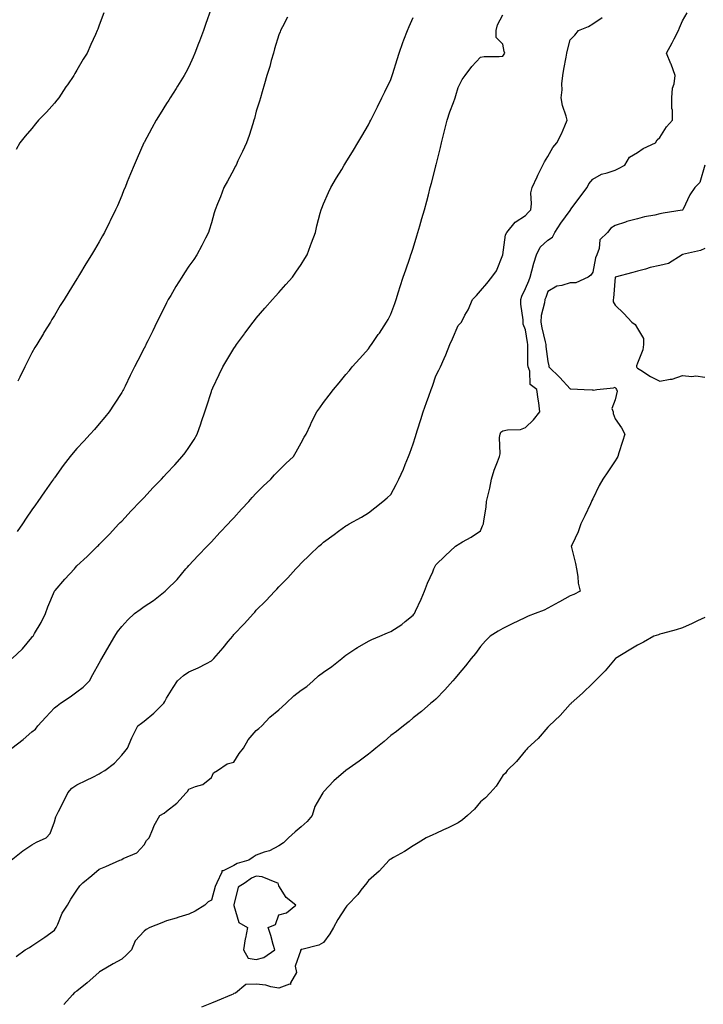
# Model space of a CAD drawing. Units: inches. Extents: x 894563 to 897203, y 7229258 to 7231898.
# Drawn here: x 896583 to 896887, y 7229828 to 7230267 of the extents above; entities that cross this region are included whole.
import ezdxf

# ---------------------------------------------------------------- set-up
doc = ezdxf.new("R2010")
doc.units = ezdxf.units.IN
doc.header["$MEASUREMENT"] = 0
doc.layers.add('Contour_89457229', color=7, linetype='Continuous', true_color=0x284a33)

msp = doc.modelspace()

# ---------------------------------------------------------------- linework, layer by layer
at = {"layer": 'Contour_89457229'}
for points in [[(896578.77, 7229891.92, 3302), (896583.92, 7229896.05, 3302), (896588.05, 7229898.83, 3302), (896590.02, 7229899.95, 3302), (896594.31, 7229901.92, 3302), (896596.1, 7229903.87, 3302), (896598.05, 7229908.99, 3302), (896598.72, 7229911.26, 3302), (896598.92, 7229911.92, 3302), (896599.86, 7229913.73, 3302), (896602.04, 7229917.94, 3302), (896604.1, 7229921.92, 3302), (896605.88, 7229924.09, 3302), (896608.05, 7229925.53, 3302), (896612.38, 7229927.59, 3302), (896615.13, 7229929.01, 3302), (896618.05, 7229930.46, 3302), (896618.97, 7229931, 3302), (896620.55, 7229931.92, 3302), (896624.78, 7229935.19, 3302), (896628.05, 7229938.71, 3302), (896629.48, 7229940.49, 3302), (896630.62, 7229941.92, 3302), (896632.64, 7229946.52, 3302), (896632.88, 7229947.1, 3302), (896635.29, 7229951.92, 3302), (896636.93, 7229953.04, 3302), (896638.05, 7229953.97, 3302), (896642.41, 7229957.56, 3302), (896646.8, 7229961.92, 3302), (896647.25, 7229962.72, 3302), (896648.05, 7229964.13, 3302), (896650.96, 7229969.01, 3302), (896652.99, 7229971.92, 3302), (896655.62, 7229974.35, 3302), (896658.05, 7229975.92, 3302), (896662.19, 7229977.78, 3302), (896665.86, 7229979.73, 3302), (896668.05, 7229980.84, 3302), (896668.61, 7229981.35, 3302), (896669.13, 7229981.92, 3302), (896673.35, 7229986.62, 3302), (896675.59, 7229989.46, 3302), (896677.56, 7229991.92, 3302), (896677.76, 7229992.2, 3302), (896678.05, 7229992.59, 3302), (896682.67, 7229997.3, 3302), (896686.89, 7230001.92, 3302), (896687.37, 7230002.6, 3302), (896688.05, 7230003.42, 3302), (896692.35, 7230007.62, 3302), (896696.36, 7230011.92, 3302), (896697.17, 7230012.8, 3302), (896698.05, 7230013.78, 3302), (896702.09, 7230017.88, 3302), (896705.77, 7230021.92, 3302), (896706.87, 7230023.1, 3302), (896708.05, 7230024.45, 3302), (896711.89, 7230028.08, 3302), (896715.96, 7230031.92, 3302), (896717.08, 7230032.9, 3302), (896718.05, 7230033.8, 3302), (896722.8, 7230037.17, 3302), (896724.76, 7230038.63, 3302), (896728.05, 7230041.06, 3302), (896728.6, 7230041.36, 3302), (896729.52, 7230041.92, 3302), (896735, 7230044.97, 3302), (896738.05, 7230046.92, 3302), (896740.91, 7230049.06, 3302), (896744.44, 7230051.92, 3302), (896746.49, 7230053.48, 3302), (896748.05, 7230054.97, 3302), (896750.47, 7230059.5, 3302), (896751.68, 7230061.92, 3302), (896753.7, 7230066.28, 3302), (896754.49, 7230068.36, 3302), (896755.96, 7230071.92, 3302), (896756.53, 7230073.43, 3302), (896758.05, 7230077.64, 3302), (896759.08, 7230080.88, 3302), (896759.38, 7230081.92, 3302), (896759.97, 7230083.84, 3302), (896761.47, 7230088.5, 3302), (896762.49, 7230091.92, 3302), (896763.96, 7230096.01, 3302), (896764.98, 7230098.85, 3302), (896766.09, 7230101.92, 3302), (896766.58, 7230103.38, 3302), (896768.05, 7230107.93, 3302), (896769.48, 7230110.49, 3302), (896770.14, 7230111.92, 3302), (896771.84, 7230115.71, 3302), (896772.63, 7230117.33, 3302), (896774.4, 7230121.92, 3302), (896775.55, 7230124.42, 3302), (896778.05, 7230130.34, 3302), (896778.87, 7230131.1, 3302), (896779.5, 7230131.92, 3302), (896781.1, 7230134.97, 3302), (896782.52, 7230137.45, 3302), (896784.46, 7230141.92, 3302), (896786.23, 7230143.74, 3302), (896788.05, 7230145.79, 3302), (896790.9, 7230149.07, 3302), (896793.04, 7230151.92, 3302), (896795.13, 7230154.84, 3302), (896798.03, 7230161.9, 3302), (896798.04, 7230161.92, 3302), (896798.05, 7230161.96, 3302), (896799.21, 7230170.76, 3302), (896799.73, 7230171.92, 3302), (896803.47, 7230176.5, 3302), (896808.05, 7230179.42, 3302), (896809.24, 7230180.73, 3302), (896810.45, 7230181.92, 3302), (896810.84, 7230184.71, 3302), (896810.46, 7230189.51, 3302), (896811.02, 7230191.92, 3302), (896813.23, 7230196.74, 3302), (896813.63, 7230197.5, 3302), (896815.87, 7230201.92, 3302), (896816.6, 7230203.37, 3302), (896818.05, 7230205.83, 3302), (896820.26, 7230209.71, 3302), (896822.01, 7230211.92, 3302), (896824.14, 7230215.83, 3302), (896825.6, 7230219.47, 3302), (896826.7, 7230221.92, 3302), (896826.26, 7230223.71, 3302), (896824.58, 7230228.45, 3302), (896823.93, 7230231.92, 3302), (896824.51, 7230235.46, 3302), (896824.34, 7230238.21, 3302), (896824.75, 7230241.92, 3302), (896825.25, 7230244.72, 3302), (896826.22, 7230250.08, 3302), (896826.55, 7230251.92, 3302), (896826.78, 7230253.19, 3302), (896828.05, 7230257.76, 3302), (896830.13, 7230259.83, 3302), (896831.79, 7230261.92, 3302), (896836.16, 7230263.8, 3302), (896838.05, 7230264.99, 3302), (896842.27, 7230267.69, 3302)], [(896579.12, 7229941.92, 3301), (896584.19, 7229945.78, 3301), (896588.05, 7229949.13, 3301), (896589.61, 7229950.37, 3301), (896590.6, 7229951.92, 3301), (896594.17, 7229955.8, 3301), (896598.05, 7229959.94, 3301), (896599.24, 7229960.73, 3301), (896600.8, 7229961.92, 3301), (896605.13, 7229964.84, 3301), (896608.05, 7229967.05, 3301), (896610.88, 7229969.09, 3301), (896613.65, 7229971.92, 3301), (896615.25, 7229974.72, 3301), (896618.05, 7229979.83, 3301), (896618.81, 7229981.16, 3301), (896619.25, 7229981.92, 3301), (896620.86, 7229984.72, 3301), (896622.46, 7229987.51, 3301), (896624.99, 7229991.92, 3301), (896626.23, 7229993.75, 3301), (896628.05, 7229996.15, 3301), (896630.82, 7229999.15, 3301), (896633.82, 7230001.92, 3301), (896636.28, 7230003.69, 3301), (896638.05, 7230005.1, 3301), (896642.28, 7230007.69, 3301), (896647.45, 7230011.92, 3301), (896647.78, 7230012.19, 3301), (896648.05, 7230012.48, 3301), (896652.79, 7230017.18, 3301), (896656.7, 7230021.92, 3301), (896657.33, 7230022.63, 3301), (896658.05, 7230023.39, 3301), (896662.17, 7230027.8, 3301), (896666.15, 7230031.92, 3301), (896667.08, 7230032.9, 3301), (896668.05, 7230033.88, 3301), (896671.88, 7230038.09, 3301), (896675.51, 7230041.92, 3301), (896676.74, 7230043.24, 3301), (896678.05, 7230044.6, 3301), (896681.5, 7230048.47, 3301), (896684.67, 7230051.92, 3301), (896686.27, 7230053.7, 3301), (896688.05, 7230055.59, 3301), (896691.17, 7230058.8, 3301), (896694.5, 7230061.92, 3301), (896696.16, 7230063.81, 3301), (896698.05, 7230065.8, 3301), (896701.17, 7230068.8, 3301), (896704.72, 7230071.92, 3301), (896705.86, 7230074.11, 3301), (896708.05, 7230078.04, 3301), (896709.43, 7230080.54, 3301), (896710.28, 7230081.92, 3301), (896712.26, 7230086.13, 3301), (896712.75, 7230087.22, 3301), (896715.13, 7230091.92, 3301), (896716.33, 7230093.65, 3301), (896718.05, 7230096.01, 3301), (896720.57, 7230099.4, 3301), (896722.51, 7230101.92, 3301), (896725.08, 7230104.9, 3301), (896728.05, 7230108.5, 3301), (896729.61, 7230110.37, 3301), (896730.86, 7230111.92, 3301), (896734.29, 7230115.68, 3301), (896738.05, 7230120.03, 3301), (896738.84, 7230121.13, 3301), (896739.38, 7230121.92, 3301), (896742.47, 7230126.34, 3301), (896742.95, 7230127.02, 3301), (896746.17, 7230131.92, 3301), (896746.86, 7230133.11, 3301), (896748.05, 7230135.41, 3301), (896749.77, 7230140.2, 3301), (896750.37, 7230141.92, 3301), (896751.48, 7230145.35, 3301), (896752.24, 7230147.73, 3301), (896753.6, 7230151.92, 3301), (896754.71, 7230155.27, 3301), (896756.51, 7230160.39, 3301), (896757.04, 7230161.92, 3301), (896757.3, 7230162.67, 3301), (896758.05, 7230164.82, 3301), (896759.65, 7230170.33, 3301), (896760.16, 7230171.92, 3301), (896761, 7230174.88, 3301), (896761.92, 7230178.05, 3301), (896763.03, 7230181.92, 3301), (896764.08, 7230185.89, 3301), (896764.78, 7230188.65, 3301), (896765.63, 7230191.92, 3301), (896766.13, 7230193.83, 3301), (896768.05, 7230201.4, 3301), (896768.15, 7230201.82, 3301), (896768.18, 7230201.92, 3301), (896768.22, 7230202.09, 3301), (896770.14, 7230209.83, 3301), (896770.66, 7230211.92, 3301), (896771.55, 7230215.42, 3301), (896772.17, 7230217.8, 3301), (896773.2, 7230221.92, 3301), (896774.36, 7230225.61, 3301), (896776.05, 7230229.92, 3301), (896776.76, 7230231.92, 3301), (896777.04, 7230232.93, 3301), (896778.05, 7230236.54, 3301), (896779.91, 7230240.05, 3301), (896781.16, 7230241.92, 3301), (896784.1, 7230245.88, 3301), (896788.05, 7230249.99, 3301), (896789.62, 7230250.35, 3301), (896796.42, 7230250.3, 3301), (896798.05, 7230250.54, 3301), (896798.64, 7230251.33, 3301), (896798.93, 7230251.92, 3301), (896798.66, 7230252.53, 3301), (896798.05, 7230255.82, 3301), (896795.02, 7230258.89, 3301), (896795.06, 7230261.92, 3301), (896795.55, 7230264.42, 3301), (896798.05, 7230268.89, 3301)], [(896579.28, 7229981.92, 3300), (896583.83, 7229986.14, 3300), (896588.05, 7229991.33, 3300), (896588.31, 7229991.66, 3300), (896588.51, 7229991.92, 3300), (896589.13, 7229993, 3300), (896592.08, 7229997.89, 3300), (896594.07, 7230001.92, 3300), (896595.07, 7230004.9, 3300), (896598.05, 7230011.86, 3300), (896598.07, 7230011.9, 3300), (896598.08, 7230011.92, 3300), (896598.34, 7230012.21, 3300), (896602.77, 7230017.2, 3300), (896606.94, 7230021.92, 3300), (896607.48, 7230022.5, 3300), (896608.05, 7230023.2, 3300), (896612.65, 7230027.32, 3300), (896617.22, 7230031.92, 3300), (896617.65, 7230032.32, 3300), (896618.05, 7230032.73, 3300), (896622.62, 7230037.35, 3300), (896626.83, 7230041.92, 3300), (896627.44, 7230042.53, 3300), (896628.05, 7230043.17, 3300), (896632.28, 7230047.69, 3300), (896636.32, 7230051.92, 3300), (896637.16, 7230052.81, 3300), (896638.05, 7230053.76, 3300), (896642.01, 7230057.96, 3300), (896645.78, 7230061.92, 3300), (896646.88, 7230063.09, 3300), (896648.05, 7230064.35, 3300), (896651.7, 7230068.27, 3300), (896655.08, 7230071.92, 3300), (896656.38, 7230073.59, 3300), (896658.05, 7230076.03, 3300), (896660.38, 7230079.6, 3300), (896661.72, 7230081.92, 3300), (896663.38, 7230086.59, 3300), (896663.65, 7230087.53, 3300), (896665.07, 7230091.92, 3300), (896665.83, 7230094.15, 3300), (896668.05, 7230100.89, 3300), (896668.3, 7230101.67, 3300), (896668.39, 7230101.92, 3300), (896668.7, 7230102.57, 3300), (896671.49, 7230108.48, 3300), (896673.22, 7230111.92, 3300), (896674.98, 7230115, 3300), (896678.05, 7230120.1, 3300), (896678.78, 7230121.19, 3300), (896679.3, 7230121.92, 3300), (896682.87, 7230126.74, 3300), (896683.02, 7230126.95, 3300), (896686.73, 7230131.92, 3300), (896687.3, 7230132.67, 3300), (896688.05, 7230133.69, 3300), (896691.9, 7230138.07, 3300), (896695.25, 7230141.92, 3300), (896696.56, 7230143.41, 3300), (896698.05, 7230145.14, 3300), (896701.31, 7230148.66, 3300), (896704.14, 7230151.92, 3300), (896705.77, 7230154.2, 3300), (896708.05, 7230157.63, 3300), (896709.73, 7230160.24, 3300), (896710.7, 7230161.92, 3300), (896712.27, 7230166.14, 3300), (896712.7, 7230167.27, 3300), (896714.4, 7230171.92, 3300), (896715.11, 7230174.86, 3300), (896716.61, 7230180.47, 3300), (896716.97, 7230181.92, 3300), (896717.25, 7230182.72, 3300), (896718.05, 7230184.64, 3300), (896720.22, 7230189.75, 3300), (896721.24, 7230191.92, 3300), (896723.79, 7230196.18, 3300), (896726.14, 7230200.02, 3300), (896727.31, 7230201.92, 3300), (896727.59, 7230202.38, 3300), (896728.05, 7230203.14, 3300), (896731.34, 7230208.63, 3300), (896733.31, 7230211.92, 3300), (896735.08, 7230214.9, 3300), (896738.05, 7230219.88, 3300), (896738.74, 7230221.24, 3300), (896739.08, 7230221.92, 3300), (896740.12, 7230223.98, 3300), (896742.08, 7230227.9, 3300), (896744.05, 7230231.92, 3300), (896745.38, 7230234.6, 3300), (896748.05, 7230240.06, 3300), (896748.5, 7230241.47, 3300), (896748.64, 7230241.92, 3300), (896748.9, 7230242.77, 3300), (896750.88, 7230249.09, 3300), (896751.74, 7230251.92, 3300), (896753.38, 7230256.59, 3300), (896753.88, 7230257.75, 3300), (896755.52, 7230261.92, 3300), (896756.25, 7230263.72, 3300), (896758.05, 7230267.82, 3300)], [(896620.16, 7230269.81, 3297), (896618.05, 7230264.37, 3297), (896617.36, 7230262.6, 3297), (896617.09, 7230261.92, 3297), (896616.31, 7230260.18, 3297), (896614.25, 7230255.72, 3297), (896612.59, 7230251.92, 3297), (896610.86, 7230249.12, 3297), (896608.05, 7230244.23, 3297), (896607.2, 7230242.77, 3297), (896606.75, 7230241.92, 3297), (896603.92, 7230237.79, 3297), (896603.21, 7230236.76, 3297), (896599.97, 7230231.92, 3297), (896599.16, 7230230.82, 3297), (896598.05, 7230229.49, 3297), (896594.48, 7230225.48, 3297), (896590.97, 7230221.92, 3297), (896589.69, 7230220.29, 3297), (896588.05, 7230218.32, 3297), (896585.07, 7230214.9, 3297), (896582.61, 7230211.92, 3297), (896581.02, 7230208.95, 3297)], [(896581.04, 7229848.93, 3303), (896584.96, 7229851.92, 3303), (896586.9, 7229853.07, 3303), (896588.05, 7229853.82, 3303), (896592.94, 7229857.04, 3303), (896593.74, 7229857.61, 3303), (896598.05, 7229860.67, 3303), (896598.53, 7229861.44, 3303), (896598.84, 7229861.92, 3303), (896599.59, 7229863.46, 3303), (896601.58, 7229868.39, 3303), (896603.93, 7229871.92, 3303), (896605.4, 7229874.58, 3303), (896608.05, 7229878.56, 3303), (896609.4, 7229880.57, 3303), (896610.69, 7229881.92, 3303), (896614.77, 7229885.19, 3303), (896618.05, 7229887.92, 3303), (896620.91, 7229889.06, 3303), (896627.21, 7229891.92, 3303), (896627.84, 7229892.13, 3303), (896628.05, 7229892.24, 3303), (896628.78, 7229892.65, 3303), (896634.8, 7229895.16, 3303), (896638.05, 7229898.8, 3303), (896639.18, 7229900.79, 3303), (896640.3, 7229901.92, 3303), (896641.97, 7229905.85, 3303), (896642.52, 7229907.46, 3303), (896645.1, 7229911.92, 3303), (896646.98, 7229912.99, 3303), (896648.05, 7229913.75, 3303), (896652.57, 7229917.4, 3303), (896656.73, 7229921.92, 3303), (896657.32, 7229922.65, 3303), (896658.05, 7229923.56, 3303), (896660.95, 7229924.82, 3303), (896664.28, 7229925.69, 3303), (896668.05, 7229928.78, 3303), (896669.06, 7229930.9, 3303), (896670.72, 7229931.92, 3303), (896675.01, 7229934.96, 3303), (896678.05, 7229935.62, 3303), (896680.46, 7229939.51, 3303), (896682.32, 7229941.92, 3303), (896684.38, 7229945.59, 3303), (896688.05, 7229949.75, 3303), (896689.22, 7229950.75, 3303), (896690.52, 7229951.92, 3303), (896694.17, 7229955.8, 3303), (896698.05, 7229959, 3303), (896699.65, 7229960.32, 3303), (896701.43, 7229961.92, 3303), (896704.76, 7229965.21, 3303), (896708.05, 7229967.73, 3303), (896710.53, 7229969.45, 3303), (896713.47, 7229971.92, 3303), (896715.86, 7229974.11, 3303), (896718.05, 7229975.78, 3303), (896721.68, 7229978.29, 3303), (896726.26, 7229981.92, 3303), (896727.24, 7229982.73, 3303), (896728.05, 7229983.32, 3303), (896732.49, 7229986.35, 3303), (896733.15, 7229986.82, 3303), (896738.05, 7229989.65, 3303), (896739.54, 7229990.44, 3303), (896743.16, 7229991.92, 3303), (896746.61, 7229993.36, 3303), (896748.05, 7229993.88, 3303), (896752.9, 7229997.07, 3303), (896754.49, 7229998.36, 3303), (896758.05, 7230001.19, 3303), (896758.38, 7230001.59, 3303), (896758.64, 7230001.92, 3303), (896759.11, 7230002.98, 3303), (896761.65, 7230008.32, 3303), (896763.1, 7230011.92, 3303), (896764.43, 7230015.54, 3303), (896766.71, 7230020.58, 3303), (896767.26, 7230021.92, 3303), (896767.52, 7230022.45, 3303), (896768.05, 7230023.62, 3303), (896772.28, 7230027.69, 3303), (896776.95, 7230031.92, 3303), (896777.58, 7230032.39, 3303), (896778.05, 7230032.75, 3303), (896780.01, 7230033.88, 3303), (896783.94, 7230036.03, 3303), (896788.05, 7230038.79, 3303), (896788.98, 7230040.99, 3303), (896789.34, 7230041.92, 3303), (896789.48, 7230043.36, 3303), (896790.54, 7230049.43, 3303), (896790.74, 7230051.92, 3303), (896791.53, 7230055.41, 3303), (896792.14, 7230057.83, 3303), (896793.01, 7230061.92, 3303), (896794.12, 7230065.85, 3303), (896795.67, 7230069.54, 3303), (896796.5, 7230071.92, 3303), (896796.77, 7230073.2, 3303), (896796.51, 7230080.39, 3303), (896796.73, 7230081.92, 3303), (896797.15, 7230082.82, 3303), (896798.05, 7230083.42, 3303), (896800.01, 7230083.87, 3303), (896805.89, 7230084.08, 3303), (896808.05, 7230084.93, 3303), (896811.61, 7230088.36, 3303), (896814.55, 7230091.92, 3303), (896813.98, 7230095.98, 3303), (896813.72, 7230097.59, 3303), (896813.15, 7230101.92, 3303), (896810.19, 7230104.06, 3303), (896810, 7230109.97, 3303), (896809.26, 7230111.92, 3303), (896809.18, 7230113.04, 3303), (896809.17, 7230120.8, 3303), (896809.1, 7230121.92, 3303), (896808.93, 7230122.8, 3303), (896808.05, 7230128.49, 3303), (896807.12, 7230130.99, 3303), (896807.09, 7230131.92, 3303), (896807.1, 7230132.88, 3303), (896805.97, 7230139.84, 3303), (896805.98, 7230141.92, 3303), (896806.42, 7230143.55, 3303), (896808.05, 7230146.88, 3303), (896809.58, 7230150.39, 3303), (896810.16, 7230151.92, 3303), (896810.97, 7230154.84, 3303), (896811.78, 7230158.19, 3303), (896812.93, 7230161.92, 3303), (896814.71, 7230165.27, 3303), (896818.05, 7230168.52, 3303), (896820.19, 7230169.78, 3303), (896821.22, 7230171.92, 3303), (896823.9, 7230176.07, 3303), (896828.05, 7230181.73, 3303), (896828.14, 7230181.83, 3303), (896828.18, 7230181.92, 3303), (896828.52, 7230182.39, 3303), (896832.27, 7230187.7, 3303), (896835.52, 7230191.92, 3303), (896836.35, 7230193.62, 3303), (896838.05, 7230195.69, 3303), (896842.05, 7230197.93, 3303), (896844.58, 7230198.45, 3303), (896848.05, 7230199.67, 3303), (896849.61, 7230200.36, 3303), (896852.4, 7230201.92, 3303), (896854.47, 7230205.5, 3303), (896858.05, 7230207.58, 3303), (896860.57, 7230209.4, 3303), (896866.02, 7230211.92, 3303), (896866.83, 7230213.14, 3303), (896868.05, 7230214.17, 3303), (896871.02, 7230218.95, 3303), (896873.7, 7230221.92, 3303), (896873.58, 7230226.39, 3303), (896873.36, 7230227.23, 3303), (896873.28, 7230231.92, 3303), (896873.71, 7230236.26, 3303), (896874.34, 7230238.21, 3303), (896874.9, 7230241.92, 3303), (896873.01, 7230246.88, 3303), (896872.95, 7230247.02, 3303), (896870.94, 7230251.92, 3303), (896873.47, 7230256.5, 3303), (896874.38, 7230258.25, 3303), (896876.32, 7230261.92, 3303), (896876.8, 7230263.18, 3303), (896878.05, 7230266.24, 3303), (896880.16, 7230269.81, 3303)], [(896702.01, 7230267.96, 3299), (896699.72, 7230263.6, 3299), (896698.88, 7230261.92, 3299), (896698.64, 7230261.32, 3299), (896698.05, 7230260, 3299), (896696.24, 7230253.73, 3299), (896695.67, 7230251.92, 3299), (896694.74, 7230248.61, 3299), (896694.04, 7230245.93, 3299), (896692.84, 7230241.92, 3299), (896691.74, 7230238.24, 3299), (896690.7, 7230234.58, 3299), (896689.93, 7230231.92, 3299), (896689.46, 7230230.5, 3299), (896688.05, 7230226.03, 3299), (896687.2, 7230222.77, 3299), (896686.98, 7230221.92, 3299), (896686.46, 7230220.34, 3299), (896684.82, 7230215.15, 3299), (896683.73, 7230211.92, 3299), (896681.97, 7230208, 3299), (896679.9, 7230203.77, 3299), (896679.02, 7230201.92, 3299), (896678.72, 7230201.25, 3299), (896678.05, 7230200.02, 3299), (896675.19, 7230194.78, 3299), (896673.58, 7230191.92, 3299), (896672.12, 7230187.85, 3299), (896670.74, 7230184.61, 3299), (896669.67, 7230181.92, 3299), (896669.34, 7230180.63, 3299), (896668.05, 7230176.21, 3299), (896667.09, 7230172.88, 3299), (896666.76, 7230171.92, 3299), (896665.41, 7230169.27, 3299), (896663.83, 7230166.14, 3299), (896661.61, 7230161.92, 3299), (896660.16, 7230159.81, 3299), (896658.05, 7230156.79, 3299), (896656.09, 7230153.88, 3299), (896654.84, 7230151.92, 3299), (896652.25, 7230147.72, 3299), (896649.98, 7230143.85, 3299), (896648.84, 7230141.92, 3299), (896648.55, 7230141.41, 3299), (896648.05, 7230140.46, 3299), (896645.19, 7230134.78, 3299), (896643.78, 7230131.92, 3299), (896641.9, 7230128.07, 3299), (896639.66, 7230123.53, 3299), (896638.87, 7230121.92, 3299), (896638.6, 7230121.37, 3299), (896638.05, 7230120.25, 3299), (896635.23, 7230114.73, 3299), (896633.81, 7230111.92, 3299), (896631.9, 7230108.07, 3299), (896629.54, 7230103.4, 3299), (896628.79, 7230101.92, 3299), (896628.54, 7230101.43, 3299), (896628.05, 7230100.56, 3299), (896624.71, 7230095.26, 3299), (896622.53, 7230091.92, 3299), (896620.52, 7230089.45, 3299), (896618.05, 7230086.55, 3299), (896615.89, 7230084.09, 3299), (896613.98, 7230081.92, 3299), (896611.13, 7230078.84, 3299), (896608.05, 7230075.49, 3299), (896606.4, 7230073.57, 3299), (896605.07, 7230071.92, 3299), (896602.02, 7230067.96, 3299), (896598.05, 7230062.47, 3299), (896597.83, 7230062.14, 3299), (896597.68, 7230061.92, 3299), (896596.8, 7230060.67, 3299), (896593.68, 7230056.29, 3299), (896590.7, 7230051.92, 3299), (896589.58, 7230050.39, 3299), (896588.05, 7230048.24, 3299), (896585.46, 7230044.52, 3299), (896583.76, 7230041.92, 3299), (896581.47, 7230038.5, 3299)], [(896667.9, 7230271.77, 3298), (896665.41, 7230264.57, 3298), (896664.52, 7230261.92, 3298), (896662.74, 7230257.22, 3298), (896662.33, 7230256.2, 3298), (896660.65, 7230251.92, 3298), (896659.93, 7230250.05, 3298), (896658.05, 7230245.76, 3298), (896656.71, 7230243.26, 3298), (896655.86, 7230241.92, 3298), (896652.88, 7230237.1, 3298), (896652.28, 7230236.15, 3298), (896649.61, 7230231.92, 3298), (896649.02, 7230230.95, 3298), (896648.05, 7230229.39, 3298), (896645.2, 7230224.77, 3298), (896643.43, 7230221.92, 3298), (896641.54, 7230218.42, 3298), (896638.05, 7230212.05, 3298), (896638.01, 7230211.97, 3298), (896637.98, 7230211.92, 3298), (896637.93, 7230211.8, 3298), (896634.96, 7230205.01, 3298), (896633.61, 7230201.92, 3298), (896632, 7230197.97, 3298), (896630.54, 7230194.41, 3298), (896629.53, 7230191.92, 3298), (896629.05, 7230190.92, 3298), (896628.05, 7230188.38, 3298), (896626.14, 7230183.82, 3298), (896625.34, 7230181.92, 3298), (896622.9, 7230177.07, 3298), (896622.63, 7230176.5, 3298), (896620.4, 7230171.92, 3298), (896619.52, 7230170.45, 3298), (896618.05, 7230167.76, 3298), (896615.88, 7230164.1, 3298), (896614.6, 7230161.92, 3298), (896612.09, 7230157.89, 3298), (896609.23, 7230153.1, 3298), (896608.52, 7230151.92, 3298), (896608.34, 7230151.63, 3298), (896608.05, 7230151.14, 3298), (896604.5, 7230145.46, 3298), (896602.33, 7230141.92, 3298), (896600.69, 7230139.28, 3298), (896598.05, 7230134.85, 3298), (896596.94, 7230133.02, 3298), (896596.26, 7230131.92, 3298), (896593.35, 7230127.22, 3298), (896593.12, 7230126.85, 3298), (896590.19, 7230121.92, 3298), (896589.38, 7230120.59, 3298), (896588.05, 7230118.21, 3298), (896585.92, 7230114.05, 3298), (896584.92, 7230111.92, 3298), (896582.6, 7230107.37, 3298), (896581.75, 7230105.62, 3298)], [(896888.05, 7230201.87, 3304), (896885.82, 7230194.15, 3304), (896883.61, 7230191.92, 3304), (896881.32, 7230188.66, 3304), (896878.39, 7230182.26, 3304), (896878.21, 7230181.92, 3304), (896878.09, 7230181.88, 3304), (896878.05, 7230181.87, 3304), (896877.98, 7230181.85, 3304), (896869.48, 7230180.48, 3304), (896868.05, 7230180.14, 3304), (896865.75, 7230179.62, 3304), (896861.18, 7230178.79, 3304), (896858.05, 7230177.98, 3304), (896853.23, 7230176.73, 3304), (896852.63, 7230176.5, 3304), (896848.05, 7230175.03, 3304), (896846.14, 7230173.82, 3304), (896844.69, 7230171.92, 3304), (896841.31, 7230168.66, 3304), (896840.93, 7230164.8, 3304), (896839.83, 7230161.92, 3304), (896839.33, 7230160.64, 3304), (896838.05, 7230154.21, 3304), (896837.16, 7230152.81, 3304), (896836.06, 7230151.92, 3304), (896830.5, 7230149.47, 3304), (896828.05, 7230149.39, 3304), (896824.31, 7230148.18, 3304), (896822.07, 7230147.9, 3304), (896818.05, 7230145.51, 3304), (896817.12, 7230142.85, 3304), (896816.74, 7230141.92, 3304), (896816.62, 7230140.48, 3304), (896815.14, 7230134.83, 3304), (896814.97, 7230131.92, 3304), (896815.45, 7230129.32, 3304), (896816.87, 7230123.1, 3304), (896817.1, 7230121.92, 3304), (896817.16, 7230121.03, 3304), (896818.05, 7230114.29, 3304), (896818.55, 7230112.42, 3304), (896818.55, 7230111.92, 3304), (896823.39, 7230107.26, 3304), (896828.05, 7230102.11, 3304), (896828.24, 7230102.11, 3304), (896834.29, 7230101.92, 3304), (896837.89, 7230101.75, 3304), (896838.05, 7230101.71, 3304), (896838.44, 7230101.53, 3304), (896839.88, 7230101.92, 3304), (896847.4, 7230102.57, 3304), (896848.05, 7230102.86, 3304), (896848.41, 7230102.28, 3304), (896848.73, 7230101.92, 3304), (896848.9, 7230101.07, 3304), (896848.05, 7230097.18, 3304), (896846.57, 7230093.4, 3304), (896847.12, 7230091.92, 3304), (896847.22, 7230091.09, 3304), (896848.05, 7230088.79, 3304), (896850.88, 7230084.75, 3304), (896852.44, 7230081.92, 3304), (896851.31, 7230078.66, 3304), (896849.78, 7230073.65, 3304), (896849.22, 7230071.92, 3304), (896848.79, 7230071.18, 3304), (896848.05, 7230070.02, 3304), (896844.79, 7230065.18, 3304), (896842.65, 7230061.92, 3304), (896840.97, 7230058.99, 3304), (896838.05, 7230053.07, 3304), (896837.69, 7230052.28, 3304), (896837.53, 7230051.92, 3304), (896837.07, 7230050.93, 3304), (896834.5, 7230045.47, 3304), (896832.78, 7230041.92, 3304), (896831.65, 7230038.32, 3304), (896828.84, 7230032.71, 3304), (896828.51, 7230031.92, 3304), (896828.63, 7230031.33, 3304), (896830.44, 7230024.3, 3304), (896830.87, 7230021.92, 3304), (896831.46, 7230018.51, 3304), (896831.62, 7230015.48, 3304), (896832.44, 7230011.92, 3304), (896829.59, 7230010.38, 3304), (896828.05, 7230009.8, 3304), (896823.23, 7230007.1, 3304), (896823, 7230006.97, 3304), (896818.05, 7230004.29, 3304), (896816.47, 7230003.5, 3304), (896812.35, 7230001.92, 3304), (896809.25, 7230000.72, 3304), (896808.05, 7230000.17, 3304), (896804.72, 7229998.59, 3304), (896802.42, 7229997.55, 3304), (896798.05, 7229995.28, 3304), (896795.85, 7229994.13, 3304), (896792.35, 7229991.92, 3304), (896790.24, 7229989.72, 3304), (896788.05, 7229987.23, 3304), (896785.79, 7229984.18, 3304), (896783.87, 7229981.92, 3304), (896781.36, 7229978.61, 3304), (896778.05, 7229974.74, 3304), (896776.8, 7229973.17, 3304), (896775.63, 7229971.92, 3304), (896772.08, 7229967.89, 3304), (896768.05, 7229963.79, 3304), (896767.06, 7229962.91, 3304), (896765.86, 7229961.92, 3304), (896761.72, 7229958.25, 3304), (896758.05, 7229955.41, 3304), (896756.18, 7229953.79, 3304), (896753.75, 7229951.92, 3304), (896750.6, 7229949.37, 3304), (896748.05, 7229947.54, 3304), (896745.07, 7229944.9, 3304), (896741.4, 7229941.92, 3304), (896739.58, 7229940.39, 3304), (896738.05, 7229939.26, 3304), (896733.88, 7229936.09, 3304), (896728.05, 7229931.92, 3304), (896722.58, 7229927.39, 3304), (896718.05, 7229922.43, 3304), (896717.82, 7229922.15, 3304), (896717.68, 7229921.92, 3304), (896717.32, 7229921.2, 3304), (896714.12, 7229915.85, 3304), (896712.92, 7229911.92, 3304), (896710.74, 7229909.23, 3304), (896708.05, 7229906.82, 3304), (896705.34, 7229904.63, 3304), (896702.49, 7229901.92, 3304), (896700.22, 7229899.75, 3304), (896698.05, 7229898.28, 3304), (896693.89, 7229896.08, 3304), (896691.61, 7229895.48, 3304), (896688.05, 7229894.16, 3304), (896686.62, 7229893.35, 3304), (896684.77, 7229891.92, 3304), (896679.53, 7229890.45, 3304), (896678.05, 7229889.51, 3304), (896673.36, 7229887.23, 3304), (896672.7, 7229887.27, 3304), (896672.74, 7229886.61, 3304), (896670.47, 7229881.92, 3304), (896669.8, 7229880.17, 3304), (896668.05, 7229874.12, 3304), (896666.6, 7229873.37, 3304), (896665.12, 7229871.92, 3304), (896660.8, 7229869.17, 3304), (896658.05, 7229867.92, 3304), (896653.48, 7229866.49, 3304), (896652.27, 7229866.14, 3304), (896648.05, 7229864.86, 3304), (896645.95, 7229864.03, 3304), (896640.62, 7229861.92, 3304), (896638.97, 7229861, 3304), (896638.05, 7229860.23, 3304), (896634.06, 7229855.91, 3304), (896632.46, 7229851.92, 3304), (896630.24, 7229849.73, 3304), (896628.05, 7229847.77, 3304), (896624.24, 7229845.73, 3304), (896618.49, 7229842.36, 3304), (896618.05, 7229842.11, 3304), (896617.94, 7229842.04, 3304), (896617.87, 7229841.92, 3304), (896612.69, 7229837.28, 3304), (896608.05, 7229833.49, 3304), (896607.08, 7229832.89, 3304), (896606.06, 7229831.92, 3304), (896602.31, 7229827.66, 3304)], [(896888.05, 7230164.79, 3305), (896886.11, 7230163.85, 3305), (896878.13, 7230162, 3305), (896878.05, 7230161.97, 3305), (896878.01, 7230161.96, 3305), (896877.93, 7230161.92, 3305), (896871.85, 7230158.12, 3305), (896868.05, 7230157.13, 3305), (896863.75, 7230156.22, 3305), (896861.65, 7230155.51, 3305), (896858.05, 7230154.59, 3305), (896855.99, 7230153.98, 3305), (896848.06, 7230151.93, 3305), (896848.05, 7230151.92, 3305), (896847.38, 7230142.59, 3305), (896847.23, 7230141.92, 3305), (896847.13, 7230141, 3305), (896848.05, 7230139.48, 3305), (896851.93, 7230135.8, 3305), (896855.57, 7230131.92, 3305), (896856.94, 7230130.81, 3305), (896858.05, 7230129.11, 3305), (896860.66, 7230124.53, 3305), (896860.65, 7230121.92, 3305), (896860.38, 7230119.59, 3305), (896858.05, 7230113.59, 3305), (896857.62, 7230112.35, 3305), (896857.58, 7230111.92, 3305), (896857.77, 7230111.64, 3305), (896858.05, 7230111.32, 3305), (896859.53, 7230110.44, 3305), (896863.84, 7230107.71, 3305), (896868.05, 7230105.57, 3305), (896872.6, 7230106.47, 3305), (896873.52, 7230106.45, 3305), (896878.05, 7230108.03, 3305), (896882.32, 7230107.64, 3305), (896884.11, 7230107.98, 3305), (896888.05, 7230107.33, 3305)], [(896888.05, 7230000.2, 3305), (896884.81, 7229998.69, 3305), (896882.43, 7229997.55, 3305), (896878.05, 7229995.56, 3305), (896875.33, 7229994.63, 3305), (896869.19, 7229993.06, 3305), (896868.05, 7229992.72, 3305), (896867.46, 7229992.51, 3305), (896865.37, 7229991.92, 3305), (896860.78, 7229989.19, 3305), (896858.05, 7229987.91, 3305), (896854.39, 7229985.58, 3305), (896848.18, 7229981.92, 3305), (896848.12, 7229981.85, 3305), (896848.05, 7229981.79, 3305), (896843.61, 7229976.36, 3305), (896839.21, 7229971.92, 3305), (896838.63, 7229971.34, 3305), (896838.05, 7229970.87, 3305), (896833.5, 7229966.47, 3305), (896828.47, 7229961.92, 3305), (896828.27, 7229961.71, 3305), (896828.05, 7229961.5, 3305), (896823.5, 7229956.47, 3305), (896818.7, 7229951.92, 3305), (896818.4, 7229951.57, 3305), (896818.05, 7229951.21, 3305), (896813.78, 7229946.2, 3305), (896809, 7229941.92, 3305), (896808.59, 7229941.38, 3305), (896808.05, 7229940.82, 3305), (896804.08, 7229935.89, 3305), (896799.96, 7229931.92, 3305), (896799.16, 7229930.82, 3305), (896798.05, 7229929.69, 3305), (896795, 7229924.97, 3305), (896792.39, 7229921.92, 3305), (896790.26, 7229919.7, 3305), (896788.05, 7229917.99, 3305), (896785.31, 7229914.65, 3305), (896782.2, 7229911.92, 3305), (896780, 7229909.97, 3305), (896778.05, 7229908.67, 3305), (896773.65, 7229906.31, 3305), (896771.55, 7229905.43, 3305), (896768.05, 7229903.8, 3305), (896766.72, 7229903.25, 3305), (896763.76, 7229901.92, 3305), (896760.28, 7229899.69, 3305), (896758.05, 7229898.4, 3305), (896754.08, 7229895.88, 3305), (896749.3, 7229893.17, 3305), (896748.05, 7229892.44, 3305), (896747.74, 7229892.22, 3305), (896747.32, 7229891.92, 3305), (896742.85, 7229887.12, 3305), (896738.05, 7229882.93, 3305), (896737.61, 7229882.36, 3305), (896737.28, 7229881.92, 3305), (896734.68, 7229878.54, 3305), (896733.29, 7229876.69, 3305), (896728.73, 7229871.92, 3305), (896728.45, 7229871.52, 3305), (896728.05, 7229871.07, 3305), (896724.41, 7229865.55, 3305), (896722.55, 7229861.92, 3305), (896720.92, 7229859.05, 3305), (896718.05, 7229855.29, 3305), (896715.97, 7229854, 3305), (896708.31, 7229852.18, 3305), (896708.05, 7229852.08, 3305), (896707.93, 7229852.04, 3305), (896707.73, 7229851.92, 3305), (896707.93, 7229851.79, 3305), (896705.33, 7229844.64, 3305), (896705.94, 7229841.92, 3305), (896703.36, 7229837.23, 3305), (896703.39, 7229836.58, 3305), (896702.85, 7229836.71, 3305), (896698.05, 7229834.87, 3305), (896694.48, 7229835.48, 3305), (896692.35, 7229836.23, 3305), (896688.05, 7229836.71, 3305), (896683.45, 7229836.52, 3305), (896678.8, 7229832.67, 3305), (896678.05, 7229832.45, 3305), (896677.7, 7229832.27, 3305), (896676.97, 7229831.92, 3305), (896670.68, 7229829.28, 3305), (896668.05, 7229828.16, 3305), (896663.63, 7229826.33, 3305)]]:
    msp.add_polyline3d(points, dxfattribs=at)
msp.add_polyline3d([(896688.05, 7229847.73, 3305), (896691.49, 7229848.48, 3305), (896696.32, 7229851.92, 3305), (896695.61, 7229854.36, 3305), (896694.49, 7229858.36, 3305), (896693.42, 7229861.92, 3305), (896696.67, 7229863.3, 3305), (896698.05, 7229867.62, 3305), (896701.57, 7229868.4, 3305), (896705.72, 7229871.92, 3305), (896701.45, 7229875.32, 3305), (896698.05, 7229880.46, 3305), (896697.84, 7229881.71, 3305), (896697.27, 7229881.92, 3305), (896690.66, 7229884.54, 3305), (896688.05, 7229884.85, 3305), (896685.97, 7229884, 3305), (896683.05, 7229881.92, 3305), (896679.99, 7229879.99, 3305), (896678.05, 7229872.1, 3305), (896678, 7229871.98, 3305), (896677.98, 7229871.92, 3305), (896677.98, 7229871.85, 3305), (896678.05, 7229871.76, 3305), (896680.27, 7229864.14, 3305), (896684.12, 7229861.92, 3305), (896683.22, 7229857.1, 3305), (896683.16, 7229856.81, 3305), (896682.33, 7229851.92, 3305), (896684.4, 7229848.27, 3305)], close=True, dxfattribs=at)

doc.saveas('drawing.dxf')
